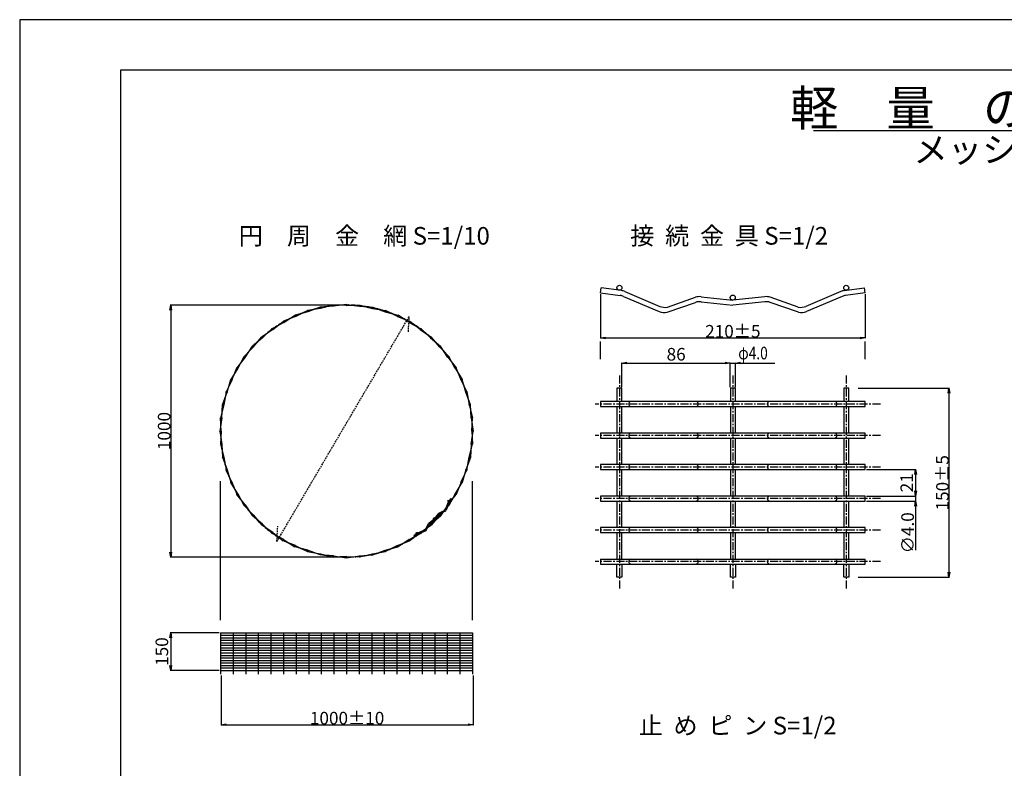
# Model space of a CAD drawing. Units: millimetres. Extents: x -39 to 8371, y 12 to 5952.
# Drawn here: x -39 to 3867, y 2982 to 5952 of the extents above; entities that cross this region are included whole.
import ezdxf
from ezdxf.enums import TextEntityAlignment as Align

# ---------------------------------------------------------------- set-up
doc = ezdxf.new("R2010")
doc.units = ezdxf.units.MM
doc.linetypes.add('CENTER', pattern=[50.8, 31.75, -6.35, 6.35, -6.35])
doc.linetypes.add('HIDDEN', pattern=[9.525, 6.35, -3.175])
for name, color, linetype in [('D-BMK', 5, 'CENTER'), ('D-MTR-TXT', 7, 'Continuous'), ('D-STR', 1, 'Continuous'), ('D-STR-DIM', 7, 'Continuous'), ('D-TTL', 2, 'Continuous'), ('D-TTL-TXT', 7, 'Continuous')]:
    doc.layers.add(name, color=color, linetype=linetype)
doc.styles.add('SNP0408', font='romans.shx', dxfattribs={"width": 0.8, "bigfont": 'bigfont.shx'})
doc.styles.add('TXT0510', font='romans.shx', dxfattribs={"height": 50, "bigfont": 'bigfont.shx'})
doc.dimstyles.new('1-10', dxfattribs={"dimscale": 0, "dimtxt": 50, "dimasz": 20, "dimexe": 1.5, "dimexo": 5, "dimgap": 1, "dimtad": 1, "dimdec": 0, "dimdsep": 46, "dimtxsty": 'Standard', "dimblk1": 'OPEN', "dimblk2": 'OPEN', "dimsah": 1, "dimcen": 0, "dimadec": 0, "dimazin": 0, "dimtp": 3, "dimtm": 3, "dimtfac": 1, "dimtdec": 0, "dimtmove": 0, "dimatfit": 3, "dimldrblk": 'OPEN', "dimfxl": 0, "dimtolj": 1, "dimtzin": 0, "dimarcsym": 0})
doc.dimstyles.new('1-10-5', dxfattribs={"dimscale": 0, "dimtxt": 50, "dimasz": 20, "dimexe": 1.5, "dimexo": 5, "dimgap": 1, "dimtad": 1, "dimdec": 0, "dimdsep": 46, "dimtxsty": 'SNP0408', "dimblk1": 'OPEN', "dimblk2": 'OPEN', "dimsah": 1, "dimcen": 0, "dimadec": 0, "dimazin": 0, "dimtol": 1, "dimtp": 5, "dimtm": 5, "dimtfac": 1, "dimtdec": 0, "dimtmove": 0, "dimatfit": 3, "dimldrblk": 'OPEN', "dimfxl": 0, "dimtolj": 1, "dimtzin": 0, "dimarcsym": 0})
doc.dimstyles.new('1-2', dxfattribs={"dimscale": 0, "dimtxt": 50, "dimasz": 20, "dimexe": 1.5, "dimexo": 5, "dimgap": 1, "dimtad": 1, "dimdec": 0, "dimlfac": 0.2, "dimdsep": 46, "dimtxsty": 'SNP0408', "dimblk1": 'OPEN', "dimblk2": 'OPEN', "dimsah": 1, "dimcen": 0, "dimadec": 0, "dimazin": 0, "dimtp": 3, "dimtm": 3, "dimtfac": 1, "dimtdec": 0, "dimtmove": 0, "dimatfit": 3, "dimldrblk": 'OPEN', "dimfxl": 0, "dimtolj": 1, "dimtzin": 0, "dimarcsym": 0})

# ---------------------------------------------------------------- blocks, each defined once
blk = doc.blocks.new('_OPEN')
at = {"color": 0, "linetype": 'ByBlock'}
for p, q in [((-1, 0.166667), (0, 0)), ((0, 0), (-1, -0.166667)), ((0, 0), (-1, 0))]:
    blk.add_line(p, q, dxfattribs=at)
blk = doc.blocks.new('*D2')
at = {"layer": 'D-STR-DIM', "color": 0, "lineweight": -2}
for p, q in [((1252.2, 4819.8), (558.2, 4819.8)), ((559.7, 4799.8), (559.7, 3839.8)), ((1252.2, 3819.8), (558.2, 3819.8))]:
    blk.add_line(p, q, dxfattribs=at)
at = {"layer": 'DEFPOINTS', "color": 0}
for p in [(1257.2, 4819.8), (559.7, 3819.8), (1257.2, 3819.8)]:
    blk.add_point(p, dxfattribs=at)
at = {"layer": 'D-STR-DIM', "color": 0, "lineweight": -2, "xscale": 20, "yscale": 20, "zscale": 20}
for p, rotation in [((559.7, 4819.8), 90), ((559.7, 3819.8), 270)]:
    blk.add_blockref('_OPEN', p, dxfattribs=dict(at, rotation=rotation))
at = {"layer": 'D-STR-DIM', "color": 0, "insert": (533.7, 4319.8), "char_height": 50, "attachment_point": 5, "rotation": 90}
blk.add_mtext('\\A1;1000', dxfattribs=at)
blk = doc.blocks.new('*D3')
at = {"layer": 'D-STR-DIM', "color": 0, "lineweight": -2}
for p, q in [((759.6, 3349.8), (759.6, 3153.3)), ((1759.6, 3349.8), (1759.6, 3153.3)), ((779.6, 3154.8), (1739.6, 3154.8))]:
    blk.add_line(p, q, dxfattribs=at)
at = {"layer": 'DEFPOINTS', "color": 0}
for p in [(759.6, 3354.8), (1759.6, 3354.8), (1759.6, 3154.8)]:
    blk.add_point(p, dxfattribs=at)
at = {"layer": 'D-STR-DIM', "color": 0, "lineweight": -2, "xscale": 20, "yscale": 20, "zscale": 20, "rotation": 180}
blk.add_blockref('_OPEN', (759.6, 3154.8), dxfattribs=at)
at = {"layer": 'D-STR-DIM', "color": 0, "lineweight": -2, "xscale": 20, "yscale": 20, "zscale": 20}
blk.add_blockref('_OPEN', (1759.6, 3154.8), dxfattribs=at)
at = {"layer": 'D-STR-DIM', "color": 0, "insert": (1259.6, 3180.8), "char_height": 50, "attachment_point": 5, "style": 'SNP0408'}
blk.add_mtext('\\A1;1000±10', dxfattribs=at)
blk = doc.blocks.new('*D10')
at = {"layer": 'D-STR-DIM', "color": 0, "lineweight": -2}
for p, q in [((3287.6, 4489.5), (3649.1, 4489.5)), ((3647.6, 4469.5), (3647.6, 3759.5)), ((3287.6, 3739.5), (3649.1, 3739.5))]:
    blk.add_line(p, q, dxfattribs=at)
at = {"layer": 'DEFPOINTS', "color": 0}
for p in [(3282.6, 4489.5), (3282.6, 3739.5), (3647.6, 3739.5)]:
    blk.add_point(p, dxfattribs=at)
at = {"layer": 'D-STR-DIM', "color": 0, "lineweight": -2, "xscale": 20, "yscale": 20, "zscale": 20}
for p, rotation in [((3647.6, 4489.5), 90), ((3647.6, 3739.5), 270)]:
    blk.add_blockref('_OPEN', p, dxfattribs=dict(at, rotation=rotation))
at = {"layer": 'D-STR-DIM', "color": 0, "insert": (3621.6, 4114.5), "char_height": 50, "attachment_point": 5, "rotation": 90, "style": 'SNP0408'}
blk.add_mtext('\\A1;150±5', dxfattribs=at)
blk = doc.blocks.new('*D35')
at = {"layer": 'D-STR-DIM', "color": 0, "lineweight": -2}
for p, q in [((752.2, 3519.8), (558.2, 3519.8)), ((559.7, 3499.8), (559.7, 3389.8)), ((752.2, 3369.8), (558.2, 3369.8))]:
    blk.add_line(p, q, dxfattribs=at)
at = {"layer": 'DEFPOINTS', "color": 0}
for p in [(757.2, 3519.8), (559.7, 3369.8), (757.2, 3369.8)]:
    blk.add_point(p, dxfattribs=at)
at = {"layer": 'D-STR-DIM', "color": 0, "lineweight": -2, "xscale": 20, "yscale": 20, "zscale": 20}
for p, rotation in [((559.7, 3519.8), 90), ((559.7, 3369.8), 270)]:
    blk.add_blockref('_OPEN', p, dxfattribs=dict(at, rotation=rotation))
at = {"layer": 'D-STR-DIM', "color": 0, "insert": (524.7, 3444.8), "char_height": 50, "attachment_point": 5, "rotation": 90}
blk.add_mtext('\\A1;150', dxfattribs=at)
blk = doc.blocks.new('*D39')
at = {"layer": 'D-STR-DIM', "color": 0, "lineweight": -2}
for p, q in [((2265.1, 4863), (2265.1, 4688)), ((3315.1, 4863), (3315.1, 4688)), ((2285.1, 4689.5), (3295.1, 4689.5))]:
    blk.add_line(p, q, dxfattribs=at)
at = {"layer": 'DEFPOINTS', "color": 0}
for p in [(2265.1, 4868), (3315.1, 4868), (3315.1, 4689.5)]:
    blk.add_point(p, dxfattribs=at)
at = {"layer": 'D-STR-DIM', "color": 0, "lineweight": -2, "xscale": 20, "yscale": 20, "zscale": 20, "rotation": 180}
blk.add_blockref('_OPEN', (2265.1, 4689.5), dxfattribs=at)
at = {"layer": 'D-STR-DIM', "color": 0, "lineweight": -2, "xscale": 20, "yscale": 20, "zscale": 20}
blk.add_blockref('_OPEN', (3315.1, 4689.5), dxfattribs=at)
at = {"layer": 'D-STR-DIM', "color": 0, "insert": (2790.1, 4715.5), "char_height": 50, "attachment_point": 5, "style": 'SNP0408'}
blk.add_mtext('\\A1;210±5', dxfattribs=at)
blk = doc.blocks.new('*D41')
at = {"layer": 'D-STR-DIM', "color": 0, "lineweight": -2}
for p, q in [((2350.1, 4494.5), (2350.1, 4591)), ((2370.1, 4589.5), (2760.1, 4589.5)), ((2780.1, 4494.5), (2780.1, 4591))]:
    blk.add_line(p, q, dxfattribs=at)
at = {"layer": 'DEFPOINTS', "color": 0}
for p in [(2780.1, 4589.5), (2350.1, 4489.5), (2780.1, 4489.5)]:
    blk.add_point(p, dxfattribs=at)
at = {"layer": 'D-STR-DIM', "color": 0, "lineweight": -2, "xscale": 20, "yscale": 20, "zscale": 20, "rotation": 180}
blk.add_blockref('_OPEN', (2350.1, 4589.5), dxfattribs=at)
at = {"layer": 'D-STR-DIM', "color": 0, "lineweight": -2, "xscale": 20, "yscale": 20, "zscale": 20}
blk.add_blockref('_OPEN', (2780.1, 4589.5), dxfattribs=at)
at = {"layer": 'D-STR-DIM', "color": 0, "insert": (2565.1, 4624.5), "char_height": 50, "attachment_point": 5, "style": 'SNP0408'}
blk.add_mtext('\\A1;86', dxfattribs=at)
blk = doc.blocks.new('*D56')
at = {"layer": 'D-STR-DIM', "color": 0, "lineweight": -2}
for p, q in [((3320.1, 4167), (3516.6, 4167)), ((3515.1, 4147), (3515.1, 4082)), ((3320.1, 4062), (3516.6, 4062))]:
    blk.add_line(p, q, dxfattribs=at)
at = {"layer": 'DEFPOINTS', "color": 0}
for p in [(3315.1, 4167), (3315.1, 4062), (3515.1, 4062)]:
    blk.add_point(p, dxfattribs=at)
at = {"layer": 'D-STR-DIM', "color": 0, "lineweight": -2, "xscale": 20, "yscale": 20, "zscale": 20}
for p, rotation in [((3515.1, 4167), 90), ((3515.1, 4062), 270)]:
    blk.add_blockref('_OPEN', p, dxfattribs=dict(at, rotation=rotation))
at = {"layer": 'D-STR-DIM', "color": 0, "insert": (3480.1, 4114.5), "char_height": 50, "attachment_point": 5, "rotation": 90, "style": 'SNP0408'}
blk.add_mtext('\\A1;21', dxfattribs=at)

msp = doc.modelspace()

# ---------------------------------------------------------------- linework, layer by layer
at = {"layer": 'D-BMK'}
for p, q in [((2340.11, 4539.54), (2340.11, 3689.54)), ((2790.11, 4539.54), (2790.11, 3689.54)), ((3240.11, 4539.54), (3240.11, 3689.54)), ((3375.67, 4427.04), (2243.17, 4427.04)), ((3375.67, 4302.04), (2243.17, 4302.04)), ((3375.67, 4177.04), (2243.17, 4177.04)), ((3375.67, 4052.04), (2243.17, 4052.04)), ((3375.67, 3927.04), (2243.17, 3927.04)), ((3375.67, 3802.04), (2243.17, 3802.04))]:
    msp.add_line(p, q, dxfattribs=at)
msp.add_arc((1257.21, 4319.85), 500, 258, 251.71352, dxfattribs=at)
at = {"layer": 'D-MTR-TXT'}
msp.add_line((3109.8, 5512.77), (5079.41, 5512.77), dxfattribs=at)
at = {"layer": 'D-STR', "linetype": 'Continuous'}
for p, q in [((2265.11, 4867.96), (2267.75, 4887.78)), ((2348.49, 4877.02), (2267.75, 4887.78)), ((3231.73, 4877.02), (3312.46, 4887.78)), ((3315.11, 4867.96), (3312.46, 4887.78)), ((2265.11, 4867.96), (2343.15, 4857.55)), ((2356.11, 4854), (2498.35, 4793.53)), ((2361.44, 4873.47), (2500.23, 4814.46)), ((2530.88, 4811.72), (2641.98, 4850.41)), ((2663.8, 4852.91), (2789.62, 4839.31)), ((2916.42, 4852.91), (2790.6, 4839.31)), ((3049.34, 4811.72), (2938.23, 4850.41)), ((3218.77, 4873.47), (3079.99, 4814.46)), ((3224.11, 4854), (3081.86, 4793.53)), ((3315.11, 4867.96), (3237.06, 4857.55)), ((1153.78, 4806.48), (1102.7, 4797.87)), ((1153.26, 4811.42), (1103.48, 4793)), ((1205.21, 4814.62), (1152.74, 4811.37)), ((1205.42, 4819.56), (1153.78, 4806.48)), ((1257.21, 4817.35), (1204.69, 4819.59)), ((1257.21, 4822.35), (1205.21, 4814.62)), ((1257.21, 4822.35), (1309.22, 4814.62)), ((1257.21, 4817.35), (1309.74, 4819.59)), ((1309, 4819.56), (1360.65, 4806.48)), ((1309.22, 4814.62), (1361.69, 4811.37)), ((1360.65, 4806.48), (1411.72, 4797.87)), ((1361.17, 4811.42), (1410.95, 4793)), ((2529, 4790.78), (2641.96, 4830.27)), ((2663.83, 4832.79), (2790.11, 4819.15)), ((2916.39, 4832.79), (2790.11, 4819.15)), ((3051.21, 4790.78), (2938.26, 4830.27)), ((1054.86, 4774.34), (1007.21, 4755.36)), ((1008.46, 4750.69), (1052.83, 4778.9)), ((1103.48, 4793), (1053.84, 4779.12)), ((1054.68, 4774.26), (1101.93, 4797.75)), ((1410.95, 4793), (1460.58, 4779.12)), ((1459.75, 4774.26), (1412.49, 4797.75)), ((1459.56, 4774.34), (1507.21, 4755.36)), ((1505.96, 4750.69), (1461.6, 4778.9)), ((1008.46, 4750.69), (963.32, 4726.86)), ((964.79, 4722.33), (1005.96, 4755.02)), ((1505.96, 4750.69), (1551.1, 4726.86)), ((1549.64, 4722.33), (1508.46, 4755.02)), ((924.32, 4689.56), (883.78, 4656.08)), ((887.5, 4652.74), (920.97, 4693.28)), ((964.79, 4722.33), (922.65, 4693.92)), ((924.32, 4689.56), (961.85, 4726.38)), ((1549.64, 4722.33), (1591.78, 4693.92)), ((1590.1, 4689.56), (1552.57, 4726.38)), ((1590.1, 4689.56), (1630.64, 4656.08)), ((1626.93, 4652.74), (1593.45, 4693.28)), ((887.5, 4652.74), (850.68, 4615.21)), ((854.59, 4612.1), (883.78, 4656.08)), ((1626.93, 4652.74), (1663.74, 4615.21)), ((1659.83, 4612.1), (1630.64, 4656.08)), ((854.73, 4612.27), (822.03, 4571.1)), ((826.36, 4568.6), (850.68, 4615.21)), ((1659.7, 4612.27), (1692.39, 4571.1)), ((1688.06, 4568.6), (1663.74, 4615.21)), ((802.49, 4522.3), (822.03, 4571.1)), ((1711.93, 4522.3), (1692.39, 4571.1)), ((826.7, 4569.85), (798.16, 4524.23)), ((1687.72, 4569.85), (1716.27, 4524.23)), ((802.94, 4523.21), (779.31, 4475.13)), ((783.92, 4473.63), (798.16, 4524.23)), ((1711.48, 4523.21), (1735.12, 4475.13)), ((1730.51, 4473.63), (1716.27, 4524.23)), ((765.69, 4424.32), (784.18, 4474.36)), ((779.31, 4475.13), (770.64, 4423.8)), ((1748.73, 4424.32), (1730.24, 4474.36)), ((1735.12, 4475.13), (1743.79, 4423.8)), ((2350.11, 4489.54), (2330.11, 4489.54)), ((2330.11, 4489.54), (2330.11, 4437.04)), ((2350.11, 4437.04), (2350.11, 4489.54)), ((2800.11, 4489.54), (2780.11, 4489.54)), ((2780.11, 4489.54), (2780.11, 4437.04)), ((2800.11, 4437.04), (2800.11, 4489.54)), ((3250.11, 4489.54), (3230.11, 4489.54)), ((3230.11, 4489.54), (3230.11, 4437.04)), ((3250.11, 4437.04), (3250.11, 4489.54)), ((770.58, 4423.28), (757.21, 4372.4)), ((762.44, 4371.85), (765.69, 4424.32)), ((1743.84, 4423.28), (1757.21, 4372.4)), ((1751.99, 4371.85), (1748.73, 4424.32)), ((3315.11, 4437.04), (2265.11, 4437.04)), ((2265.11, 4437.04), (2265.11, 4417.04)), ((2265.11, 4417.04), (3315.11, 4417.04)), ((2330.11, 4417.04), (2330.11, 4312.04)), ((2350.11, 4312.04), (2350.11, 4417.04)), ((2780.11, 4417.04), (2780.11, 4312.04)), ((2800.11, 4312.04), (2800.11, 4417.04)), ((3230.11, 4417.04), (3230.11, 4312.04)), ((3250.11, 4312.04), (3250.11, 4417.04)), ((3315.11, 4417.04), (3315.11, 4437.04)), ((762.45, 4372.11), (754.71, 4319.85)), ((759.71, 4319.85), (757.21, 4372.4)), ((1751.97, 4372.11), (1759.71, 4319.85)), ((1754.71, 4319.85), (1757.21, 4372.4)), ((754.71, 4319.85), (762.44, 4267.84)), ((759.71, 4319.85), (757.47, 4267.32)), ((1751.97, 4267.58), (1759.71, 4319.85)), ((1754.71, 4319.85), (1757.21, 4267.29)), ((3315.11, 4312.04), (2265.11, 4312.04)), ((2265.11, 4312.04), (2265.11, 4292.04)), ((3315.11, 4292.04), (3315.11, 4312.04)), ((757.5, 4268.06), (770.58, 4216.41)), ((762.44, 4267.84), (765.69, 4215.37)), ((1743.84, 4216.41), (1757.21, 4267.29)), ((1751.99, 4267.84), (1748.73, 4215.37)), ((2265.11, 4292.04), (3315.11, 4292.04)), ((2330.11, 4292.04), (2330.11, 4187.04)), ((2350.11, 4187.04), (2350.11, 4292.04)), ((2780.11, 4292.04), (2780.11, 4187.04)), ((2800.11, 4187.04), (2800.11, 4292.04)), ((3230.11, 4292.04), (3230.11, 4187.04)), ((3250.11, 4187.04), (3250.11, 4292.04)), ((765.64, 4215.89), (784.06, 4166.11)), ((770.58, 4216.41), (779.18, 4165.34)), ((1748.73, 4215.37), (1730.24, 4165.34)), ((1735.12, 4164.57), (1743.79, 4215.89)), ((3315.11, 4187.04), (2265.11, 4187.04)), ((2265.11, 4187.04), (2265.11, 4167.04)), ((3315.11, 4167.04), (3315.11, 4187.04)), ((802.8, 4117.31), (779.31, 4164.57)), ((784.06, 4166.11), (797.94, 4116.48)), ((1711.48, 4116.48), (1735.12, 4164.57)), ((1730.51, 4166.06), (1716.27, 4115.46)), ((2265.11, 4167.04), (3315.11, 4167.04)), ((2330.11, 4167.04), (2330.11, 4062.04)), ((2350.11, 4062.04), (2350.11, 4167.04)), ((2780.11, 4167.04), (2780.11, 4062.04)), ((2800.11, 4062.04), (2800.11, 4167.04)), ((3230.11, 4167.04), (3230.11, 4062.04)), ((3250.11, 4062.04), (3250.11, 4167.04)), ((826.36, 4071.1), (798.16, 4115.46)), ((802.72, 4117.5), (821.7, 4069.85)), ((1687.72, 4069.85), (1716.27, 4115.46)), ((1711.93, 4117.39), (1692.39, 4068.6)), ((854.73, 4027.42), (822.03, 4068.6)), ((826.36, 4071.1), (850.2, 4025.95)), ((1659.7, 4027.42), (1692.39, 4068.6)), ((1688.06, 4071.1), (1663.74, 4024.48)), ((887.5, 3986.95), (850.68, 4024.48)), ((854.73, 4027.42), (883.14, 3985.28)), ((1626.93, 3986.95), (1663.74, 4024.48)), ((1659.83, 4027.59), (1630.64, 3983.61)), ((1660.9, 4037.2), (1649.62, 4009.23)), ((1664.41, 4035.2), (1652.84, 4006.53)), ((1662.23, 4039.53), (1672.12, 4052.47)), ((1675.3, 4050.04), (1665.74, 4037.53)), ((1675.3, 4050.04), (1672.12, 4052.47)), ((3315.11, 4062.04), (2265.11, 4062.04)), ((2265.11, 4062.04), (2265.11, 4042.04)), ((2265.11, 4042.04), (3315.11, 4042.04)), ((2330.11, 4042.04), (2330.11, 3937.04)), ((2350.11, 3937.04), (2350.11, 4042.04)), ((2780.11, 4042.04), (2780.11, 3937.04)), ((2800.11, 3937.04), (2800.11, 4042.04)), ((3230.11, 4042.04), (3230.11, 3937.04)), ((3250.11, 3937.04), (3250.11, 4042.04)), ((3315.11, 4042.04), (3315.11, 4062.04)), ((887.5, 3986.95), (920.97, 3946.42)), ((1626.93, 3986.95), (1593.45, 3946.42)), ((1621.05, 3991.53), (1605.18, 3971.81)), ((1623.89, 3988.68), (1607.96, 3968.89)), ((1645.67, 4004.5), (1624.48, 3994.26)), ((1648.9, 4001.81), (1627.34, 3991.42)), ((924.32, 3950.13), (883.78, 3983.61)), ((964.96, 3917.23), (920.97, 3946.42)), ((924.32, 3950.13), (961.85, 3913.32)), ((1549.64, 3917.36), (1591.78, 3945.77)), ((1590.1, 3950.13), (1552.57, 3913.32)), ((1572.35, 3931.18), (1582.59, 3952.37)), ((1575.04, 3927.96), (1585.43, 3949.52)), ((1585.32, 3955.8), (1605.04, 3971.68)), ((1588.17, 3952.96), (1607.96, 3968.89)), ((1590.1, 3950.13), (1630.64, 3983.61)), ((1008.46, 3889), (961.85, 3913.32)), ((964.79, 3917.36), (1005.96, 3884.67)), ((1505.96, 3889), (1551.1, 3912.84)), ((1549.64, 3917.36), (1508.46, 3884.67)), ((1537.32, 3914.62), (1524.38, 3904.73)), ((1526.81, 3901.55), (1539.32, 3911.12)), ((1539.65, 3915.95), (1567.63, 3927.24)), ((1541.65, 3912.45), (1570.32, 3924.01)), ((3315.11, 3937.04), (2265.11, 3937.04)), ((2265.11, 3937.04), (2265.11, 3917.04)), ((2265.11, 3917.04), (3315.11, 3917.04)), ((2330.11, 3917.04), (2330.11, 3812.04)), ((2350.11, 3812.04), (2350.11, 3917.04)), ((2780.11, 3917.04), (2780.11, 3812.04)), ((2800.11, 3812.04), (2800.11, 3917.04)), ((3230.11, 3917.04), (3230.11, 3812.04)), ((3250.11, 3812.04), (3250.11, 3917.04)), ((3315.11, 3917.04), (3315.11, 3937.04)), ((1054.76, 3865.13), (1005.96, 3884.67)), ((1007.21, 3889.33), (1052.83, 3860.79)), ((1459.56, 3865.36), (1507.21, 3884.33)), ((1505.96, 3889), (1461.6, 3860.79)), ((1526.81, 3901.55), (1524.38, 3904.73)), ((1103.43, 3846.55), (1052.83, 3860.79)), ((1053.84, 3865.57), (1101.93, 3841.94)), ((1101.93, 3841.94), (1153.26, 3833.27)), ((1152.74, 3828.33), (1102.7, 3846.82)), ((1153.78, 3833.22), (1204.66, 3819.85)), ((1309, 3820.13), (1360.65, 3833.22)), ((1360.65, 3833.22), (1411.72, 3841.82)), ((1361.17, 3828.27), (1410.95, 3846.7)), ((1410.95, 3846.7), (1460.58, 3860.57)), ((1459.75, 3865.43), (1412.49, 3841.94)), ((1205.21, 3825.07), (1152.74, 3828.33)), ((1257.21, 3822.35), (1204.66, 3819.85)), ((1204.95, 3825.09), (1257.21, 3817.35)), ((1257.21, 3817.35), (1309.22, 3825.07)), ((1257.21, 3822.35), (1309.74, 3820.1)), ((1309.22, 3825.07), (1361.69, 3828.33)), ((2265.11, 3812.04), (3315.11, 3812.04)), ((2265.11, 3812.04), (2265.11, 3792.04)), ((2265.11, 3792.04), (3315.11, 3792.04)), ((2265.11, 3792.04), (3315.11, 3792.04)), ((2330.11, 3739.54), (2330.11, 3792.04)), ((2350.11, 3792.04), (2350.11, 3739.54)), ((2780.11, 3739.54), (2780.11, 3792.04)), ((2800.11, 3792.04), (2800.11, 3739.54)), ((3230.11, 3739.54), (3230.11, 3792.04)), ((3250.11, 3792.04), (3250.11, 3739.54)), ((3315.11, 3792.04), (3315.11, 3812.04)), ((2350.11, 3739.54), (2330.11, 3739.54)), ((2800.11, 3739.54), (2780.11, 3739.54)), ((3250.11, 3739.54), (3230.11, 3739.54)), ((757.21, 3519.85), (1757.21, 3519.85)), ((757.21, 3519.85), (757.21, 3354.85)), ((807.21, 3519.85), (807.21, 3354.85)), ((857.21, 3519.85), (857.21, 3354.85)), ((907.21, 3519.85), (907.21, 3354.85)), ((957.21, 3519.85), (957.21, 3354.85)), ((1007.21, 3519.85), (1007.21, 3354.85)), ((1057.21, 3519.85), (1057.21, 3354.85)), ((1107.21, 3519.85), (1107.21, 3354.85)), ((1157.21, 3519.85), (1157.21, 3354.85)), ((1207.21, 3519.85), (1207.21, 3354.85)), ((1257.21, 3519.85), (1257.21, 3354.85)), ((1307.21, 3519.85), (1307.21, 3354.85)), ((1357.21, 3519.85), (1357.21, 3354.85)), ((1407.21, 3519.85), (1407.21, 3354.85)), ((1457.21, 3519.85), (1457.21, 3354.85)), ((1507.21, 3519.85), (1507.21, 3354.85)), ((1557.21, 3519.85), (1557.21, 3354.85)), ((1607.21, 3519.85), (1607.21, 3354.85)), ((1657.21, 3519.85), (1657.21, 3354.85)), ((1707.21, 3519.85), (1707.21, 3354.85)), ((1757.21, 3519.85), (1757.21, 3354.85)), ((757.21, 3509.85), (1757.21, 3509.85)), ((757.21, 3499.85), (1757.21, 3499.85)), ((757.21, 3489.85), (1757.21, 3489.85)), ((757.21, 3479.85), (1757.21, 3479.85)), ((757.21, 3469.85), (1757.21, 3469.85)), ((757.21, 3459.85), (1757.21, 3459.85)), ((757.21, 3449.85), (1757.21, 3449.85)), ((757.21, 3439.85), (1757.21, 3439.85)), ((757.21, 3429.85), (1757.21, 3429.85)), ((757.21, 3419.85), (1757.21, 3419.85)), ((757.21, 3409.85), (1757.21, 3409.85)), ((757.21, 3399.85), (1757.21, 3399.85)), ((757.21, 3389.85), (1757.21, 3389.85)), ((757.21, 3379.85), (1757.21, 3379.85)), ((757.21, 3369.85), (1757.21, 3369.85))]:
    msp.add_line(p, q, dxfattribs=at)
at = {"layer": 'D-STR', "linetype": 'HIDDEN'}
for p, q in [((981.04, 3881.25), (1506.17, 4774.45)), ((1502.72, 4713.41), (1506.17, 4774.45)), ((981.04, 3881.25), (984.49, 3942.29))]:
    msp.add_line(p, q, dxfattribs=at)
at = {"layer": 'D-STR', "linetype": 'Continuous'}
for centre, radius in [((2340.11, 4888.14), 10), ((3240.11, 4888.14), 10), ((2789.62, 4849.31), 10), ((2789.62, 4849.31), 10), ((1153.26, 4808.92), 2.5), ((1204.95, 4817.11), 2.5), ((1257.21, 4819.85), 2.5), ((1257.21, 4819.85), 2.5), ((1257.21, 4819.85), 2.5), ((1257.21, 4819.85), 2.5), ((1257.21, 4819.85), 2.5), ((1257.21, 4819.85), 2.5), ((1309.48, 4817.11), 2.5), ((1361.17, 4808.92), 2.5), ((1053.84, 4776.62), 2.5), ((1102.7, 4795.37), 2.5), ((1411.72, 4795.37), 2.5), ((1460.58, 4776.62), 2.5), ((1007.21, 4752.86), 2.5), ((1500.72, 4755.08), 2.5), ((1500.72, 4755.08), 2.5), ((1500.72, 4755.08), 2.5), ((1500.72, 4755.08), 2.5), ((1500.72, 4755.08), 2.5), ((1500.72, 4755.08), 2.5), ((1507.21, 4752.86), 2.5), ((922.65, 4691.42), 2.5), ((963.32, 4724.36), 2.5), ((1551.1, 4724.36), 2.5), ((1591.78, 4691.42), 2.5), ((885.64, 4654.41), 2.5), ((1628.78, 4654.41), 2.5), ((852.7, 4613.74), 2.5), ((1661.72, 4613.74), 2.5), ((824.2, 4569.85), 2.5), ((1690.22, 4569.85), 2.5), ((800.44, 4523.21), 2.5), ((1713.98, 4523.21), 2.5), ((781.68, 4474.36), 2.5), ((1732.74, 4474.36), 2.5), ((768.14, 4423.8), 2.5), ((1746.29, 4423.8), 2.5), ((759.95, 4372.11), 2.5), ((1754.47, 4372.11), 2.5), ((757.21, 4319.85), 2.5), ((757.21, 4319.85), 2.5), ((1757.21, 4319.92), 2.5), ((1757.21, 4319.92), 2.5), ((1757.21, 4319.92), 2.5), ((1757.21, 4319.92), 2.5), ((1757.21, 4319.92), 2.5), ((1757.21, 4319.85), 2.5), ((1757.21, 4319.85), 2.5), ((759.95, 4267.58), 2.5), ((1754.47, 4267.58), 2.5), ((768.14, 4215.89), 2.5), ((1746.29, 4215.89), 2.5), ((781.68, 4165.34), 2.5), ((1732.74, 4165.34), 2.5), ((800.44, 4116.48), 2.5), ((1713.98, 4116.48), 2.5), ((824.2, 4069.85), 2.5), ((1690.22, 4069.85), 2.5), ((852.7, 4025.95), 2.5), ((1661.72, 4025.95), 2.5), ((1661.84, 4042.29), 2), ((885.64, 3985.28), 2.5), ((1628.78, 3985.28), 2.5), ((922.65, 3948.27), 2.5), ((1591.78, 3948.27), 2.5), ((1603.62, 3973.09), 2), ((1603.62, 3973.09), 2), ((963.32, 3915.34), 2.5), ((1534.56, 3915.01), 2), ((1551.1, 3915.34), 2.5), ((1007.21, 3886.83), 2.5), ((1507.21, 3886.83), 2.5), ((1053.84, 3863.07), 2.5), ((1102.7, 3844.32), 2.5), ((1153.26, 3830.77), 2.5), ((1361.17, 3830.77), 2.5), ((1411.72, 3844.32), 2.5), ((1460.58, 3863.07), 2.5), ((1204.95, 3822.59), 2.5), ((1257.21, 3819.85), 2.5), ((1257.21, 3819.85), 2.5), ((1257.21, 3819.85), 2.5), ((1309.48, 3822.59), 2.5)]:
    msp.add_circle(centre, radius, dxfattribs=at)
for centre, radius, start, end in [((2336.55, 4807.99), 50, 66.96604, 82.40536), ((2341.88, 4827.46), 50, 66.96604, 82.40536), ((2658.43, 4803.2), 50, 83.83468, 109.20114), ((2921.79, 4803.2), 50, 70.79886, 96.16532), ((3238.34, 4827.46), 50, 97.59465, 113.03397), ((3243.67, 4807.99), 50, 97.59465, 113.03397), ((2519.79, 4860.48), 50, 246.96603, 282.80786), ((2658.46, 4783.08), 50, 83.83468, 109.27033), ((2921.76, 4783.08), 50, 70.72967, 96.16532), ((3060.42, 4860.48), 50, 257.19214, 293.03396), ((2517.92, 4839.54), 50, 246.96603, 282.80786), ((3062.3, 4839.54), 50, 257.19214, 293.03396), ((2388.65, 4427.04), 11.05, 115.13672, 244.86328), ((2641.56, 4427.04), 11.05, 295.13672, 64.86328), ((2938.65, 4427.04), 11.05, 115.13672, 244.86328), ((3191.56, 4427.04), 11.05, 295.13672, 64.86328), ((2388.65, 4302.04), 11.05, 115.13672, 244.86328), ((2641.56, 4302.04), 11.05, 295.13672, 64.86328), ((2938.65, 4302.04), 11.05, 115.13672, 244.86328), ((3191.56, 4302.04), 11.05, 295.13672, 64.86328), ((2388.65, 4177.04), 11.05, 115.13672, 244.86328), ((2641.56, 4177.04), 11.05, 295.13672, 64.86328), ((2938.65, 4177.04), 11.05, 115.13672, 244.86328), ((3191.56, 4177.04), 11.05, 295.13672, 64.86328), ((1670.17, 4033.46), 10, 142.59465, 158.03397), ((1673.68, 4031.46), 10, 142.59465, 158.03397), ((2388.65, 4052.04), 11.05, 115.13672, 244.86328), ((2641.56, 4052.04), 11.05, 295.13672, 64.86328), ((2938.65, 4052.04), 11.05, 115.13672, 244.86328), ((3191.56, 4052.04), 11.05, 295.13672, 64.86328), ((1628.84, 3985.26), 10, 115.79886, 141.16532), ((1631.68, 3982.41), 10, 115.72967, 141.16532), ((1640.34, 4012.97), 10, 302.19214, 338.03396), ((1643.57, 4010.27), 10, 302.19214, 338.03396), ((1591.59, 3948.02), 10, 128.83469, 154.20114), ((1594.44, 3945.17), 10, 128.83469, 154.27033), ((1543.39, 3906.68), 10, 111.96604, 127.40536), ((1545.39, 3903.17), 10, 111.96604, 127.40536), ((1563.88, 3936.51), 10, 291.96603, 327.80786), ((1566.58, 3933.28), 10, 291.96603, 327.80786), ((2388.65, 3927.04), 11.05, 115.13672, 244.86328), ((2641.56, 3927.04), 11.05, 295.13672, 64.86328), ((2938.65, 3927.04), 11.05, 115.13672, 244.86328), ((3191.56, 3927.04), 11.05, 295.13672, 64.86328), ((2388.65, 3802.04), 11.05, 115.13672, 244.86328), ((2641.56, 3802.04), 11.05, 295.13672, 64.86328), ((2938.65, 3802.04), 11.05, 115.13672, 244.86328), ((3191.56, 3802.04), 11.05, 295.13672, 64.86328)]:
    msp.add_arc(centre, radius, start, end, dxfattribs=at)
at = {"layer": 'D-STR-DIM'}
for p, q in [((2265.11, 4604.54), (2265.11, 4674.54)), ((3315.11, 4604.54), (3315.11, 4674.54)), ((2780.11, 4589.54), (2800.11, 4589.54)), ((2800.11, 4494.54), (2800.11, 4591.04)), ((2820.11, 4589.54), (2956.39, 4589.54)), ((3515.11, 4165.25), (3515.11, 3847.13)), ((757.21, 3569.85), (757.21, 4121.14)), ((1757.21, 3569.85), (1757.21, 4121.14)), ((3320.11, 4042.04), (3516.61, 4042.04))]:
    msp.add_line(p, q, dxfattribs=at)
at = {"layer": 'D-TTL'}
for points in [[(-39.42, 11.78), (8370.58, 11.78), (8370.58, 5951.78), (-39.42, 5951.78)], [(360.58, 211.78), (8170.58, 211.78), (8170.58, 5751.78), (360.58, 5751.78)]]:
    msp.add_lwpolyline(points, close=True, dxfattribs=at)

# ---------------------------------------------------------------- block references
at = {"layer": 'D-STR-DIM', "xscale": 20, "yscale": 20, "zscale": 20}
for p, rotation in [((2800.11, 4589.54), 180), ((3515.11, 4042.04), 89.99999999999999)]:
    msp.add_blockref('_OPEN', p, dxfattribs=dict(at, rotation=rotation))

# ---------------------------------------------------------------- texts
at = {"layer": 'D-STR-DIM', "style": 'SNP0408', "width": 0.8}
msp.add_text('φ4.0', height=50, dxfattribs=at).set_placement((2811.43, 4604.18))
at = {"layer": 'D-STR-DIM', "insert": (3483.49, 3916.15), "char_height": 50, "attachment_point": 5, "rotation": 90, "style": 'SNP0408'}
msp.add_mtext('\\A1;∅4.0', dxfattribs=at)
at = {"layer": 'D-TTL-TXT', "style": 'TXT0510'}
for s, height, p in [('軽\u3000量\u3000の\u3000り\u3000枠\u3000工', 140, (4068.43, 5600.73)), ('メッシュリングMS-150', 100, (4217.31, 5436))]:
    msp.add_text(s, height=height, dxfattribs=at).set_placement(p, align=Align.MIDDLE_CENTER)
for s, p in [('円\u3000周\u3000金\u3000網 S=1/10 ', (829.86, 5059.3)), ('接  続  金  具 S=1/2', (2382.95, 5059.3)), ('止  め  ピ  ン S=1/2', (2416.39, 3116.32))]:
    msp.add_text(s, height=70, dxfattribs=at).set_placement(p)

# ---------------------------------------------------------------- dimensions: what is measured, and where the dimension line sits
at = {"layer": 'D-STR-DIM'}
dim = msp.add_linear_dim(base=(3315.11, 4689.54), p1=(2265.11, 4867.96), p2=(3315.11, 4867.96), text='<>±5', dimstyle='1-2', override={"dimscale": 1}, dxfattribs=at)
dim.commit()
dim.dimension.update_dxf_attribs({"geometry": '*D39', "text_midpoint": (2790.11, 4715.54)})
for base, p1, p2, dimstyle, override, picture, middle in [((559.71, 3819.85), (1257.21, 4819.85), (1257.21, 3819.85), '1-10', {"dimscale": 1}, '*D2', (533.71, 4319.85)), ((3515.11, 4062.04), (3315.11, 4167.04), (3315.11, 4062.04), '1-2', {"dimscale": 1, "dimtxt": 50, "dimasz": 20, "dimgap": 10}, '*D56', (3480.11, 4114.54)), ((559.71, 3369.85), (757.21, 3519.85), (757.21, 3369.85), '1-10', {"dimscale": 1, "dimtxt": 50, "dimgap": 10, "dimclrt": 0}, '*D35', (524.71, 3444.85))]:
    dim = msp.add_linear_dim(base=base, p1=p1, p2=p2, angle=90, dimstyle=dimstyle, override=override, dxfattribs=at)
    dim.commit()
    dim.dimension.update_dxf_attribs({"geometry": picture, "text_midpoint": middle})
for base, p1, p2, dimstyle, override, picture, middle in [((2780.11, 4589.54), (2350.11, 4489.54), (2780.11, 4489.54), '1-2', {"dimscale": 1, "dimtxt": 50, "dimasz": 20, "dimgap": 10}, '*D41', (2565.11, 4624.54)), ((1759.61, 3154.85), (759.61, 3354.85), (1759.61, 3354.85), '1-10-5', {"dimscale": 1, "dimtp": 10, "dimtm": 10}, '*D3', (1259.61, 3180.85))]:
    dim = msp.add_linear_dim(base=base, p1=p1, p2=p2, dimstyle=dimstyle, override=override, dxfattribs=at)
    dim.commit()
    dim.dimension.update_dxf_attribs({"geometry": picture, "text_midpoint": middle})
dim = msp.add_linear_dim(base=(3647.61, 3739.54), p1=(3282.61, 4489.54), p2=(3282.61, 3739.54), angle=90, text='<>±5', dimstyle='1-2', override={"dimscale": 1}, dxfattribs=at)
dim.commit()
dim.dimension.update_dxf_attribs({"geometry": '*D10', "text_midpoint": (3621.61, 4114.54)})

doc.saveas('drawing.dxf')
